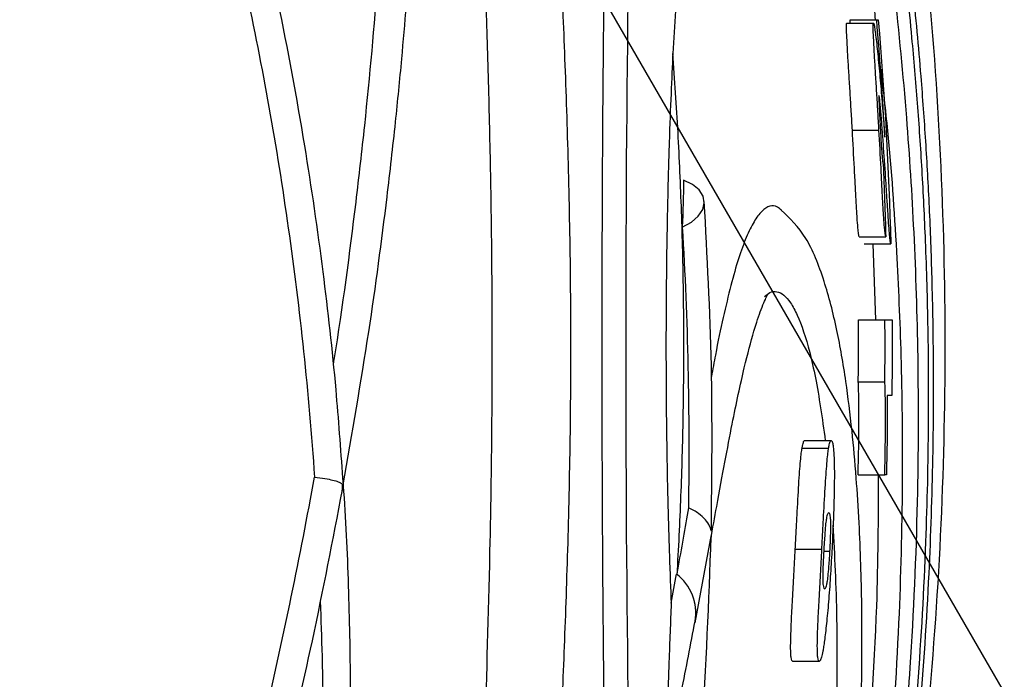
# Model space of a CAD drawing. Units: inches. Extents: x -2069 to 3114, y -3270 to 851.
# Drawn here: x 2324 to 2325, y -1756 to -1755 of the extents above; entities that cross this region are included whole.
import ezdxf

# ---------------------------------------------------------------- set-up
doc = ezdxf.new("R2010")
doc.units = ezdxf.units.IN
doc.header["$MEASUREMENT"] = 0
doc.layers.add('Geotextile', color=7, linetype='Continuous', lineweight=0)
pattern_1 = [(45, (11.784, 2e-09), (2e-16, 2.8284271), [6, -2]), (135, (13.1982, 1.4142), (2e-16, 2.8284271), [6, -2])]

msp = doc.modelspace()

# ---------------------------------------------------------------- hatches: boundary and pattern name
h = msp.add_hatch()
h.set_pattern_fill('HONEY', color=256, scale=10, angle=180)
h.set_pattern_definition([(180, (312.4249, -1084.733), (-1.875, -1.08253175), [1.25, -2.5]), (300, (312.4249, -1084.733), (1.875, -1.08253175), [1.25, -2.5]), (240, (312.4249, -1084.733), (-7e-16, -2.1650635), [-2.5, 1.25])])
edge = h.paths.add_edge_path()
edge.add_line((2334.68252, -1772.20428), (2324.86337, -1772.20428))
edge.add_arc((2307.95521, -1772.78895), 16.91826, 327.779528, 361.98043, ccw=False)
edge.add_arc((2381.45118, -1761.26248), 62.64833, 161.3834422, 199.1457583, ccw=False)
edge.add_arc((2310.12442, -1749.97077), 14.79124, 358.267237, 396.065367, ccw=False)
edge.add_line((2324.90889, -1750.41802), (2334.72804, -1750.41804))
edge.add_line((2334.72804, -1750.41804), (2334.68252, -1772.20428))
at = {"layer": 'Geotextile'}
h = msp.add_hatch(dxfattribs=at)
h.set_pattern_fill('AR-HBONE', color=256, scale=0.5)
h.set_pattern_definition(pattern_1)
h.paths.add_polyline_path([(2128.51568, -1786.97942), (2096.13163, -1791.47942), (2155.6863, -1791.47942)])
h.paths.add_polyline_path([(2128.51568, -1786.97942), (2061.4942, -1786.97942), (2096.13163, -1791.47942)])
h.paths.add_polyline_path([(2061.4942, -1786.97942), (2015.51507, -1791.47942), (2096.13163, -1791.47942)])
edge = h.paths.add_edge_path()
edge.add_line((2039.29905, -1761.47942), (2015.51507, -1791.47942))
edge.add_line((2015.51507, -1791.47942), (2061.49419, -1786.97942))
edge.add_line((2061.49419, -1786.97942), (2060.65905, -1786.97942))
edge.add_line((2060.65905, -1786.97942), (2060.04279, -1786.97942))
edge.add_line((2060.04279, -1786.97942), (2059.30948, -1786.87123))
edge.add_line((2059.30948, -1786.87123), (2058.8626, -1786.53528))
edge.add_line((2058.8626, -1786.53528), (2058.69733, -1786.28281))
edge.add_line((2058.69733, -1786.28281), (2058.58366, -1785.92567))
edge.add_line((2058.58366, -1785.92567), (2058.56816, -1785.43241))
edge.add_line((2058.56816, -1785.43241), (2058.31612, -1785.38506))
edge.add_arc((2063.83302, -1761.47942), 24.53398, 180, 257.004882, ccw=False)
h.paths.add_polyline_path([(2039.29905, -1761.47942), (2015.51507, -1761.47942), (2015.51507, -1791.47942)])
h.paths.add_polyline_path([(2015.51507, -1731.47942), (2015.51507, -1761.47942), (2039.29905, -1761.47942)])
h.paths.add_polyline_path([(2195.85897, -1786.97942), (2144.66877, -1786.97942), (2128.5157, -1786.97942), (2155.6863, -1791.47942)])
h.paths.add_polyline_path([(2195.85897, -1786.97942), (2155.6863, -1791.47942), (2236.30404, -1791.47942)])
edge = h.paths.add_edge_path()
edge.add_line((2275.26937, -1786.97942), (2229.51938, -1786.97942))
edge.add_arc((2229.51938, -1785.72942), 1.25, 264.56516, 270, ccw=False)
edge.add_arc((2229.2826, -1785.72942), 1.25, 270, 275.43485, ccw=False)
edge.add_line((2229.2826, -1786.97942), (2195.85897, -1786.97942))
edge.add_line((2195.85897, -1786.97942), (2236.30404, -1791.47942))
edge.add_line((2236.30404, -1791.47942), (2275.26937, -1786.97942))
h.paths.add_polyline_path([(2275.26937, -1786.97942), (2236.30404, -1791.47942), (2312.17416, -1791.47942)])
edge = h.paths.add_edge_path()
edge.add_arc((2266.71511, -1762.34806), 57.64439, 347.6920107, 350.1777648, ccw=False)
edge.add_arc((2296.73553, -1768.2873), 27.0545, 332.206554, 346.428395, ccw=False)
edge.add_arc((2310.18241, -1775.22915), 11.92274, 305.849867, 331.586183, ccw=False)
edge.add_line((2317.16512, -1784.89318), (2315.84401, -1785.07645))
edge.add_line((2315.84401, -1785.07645), (2315.84401, -1785.38506))
edge.add_line((2315.84401, -1785.38506), (2315.38321, -1785.47164))
edge.add_line((2315.38321, -1785.47164), (2315.38321, -1785.72702))
edge.add_arc((2314.13321, -1785.72942), 1.25, -90, 0.11014, ccw=False)
edge.add_line((2314.13321, -1786.97942), (2275.26937, -1786.97942))
edge.add_line((2275.26937, -1786.97942), (2312.17416, -1791.47942))
edge.add_line((2312.17416, -1791.47942), (2332.28678, -1782.94212))
edge.add_line((2332.28678, -1782.94212), (2323.51454, -1772.18173))
h.paths.add_polyline_path([(2336.35295, -1786.36482), (2336.35295, -1781.5097), (2332.28678, -1782.94212)])
h.paths.add_polyline_path([(2336.35295, -1791.47942), (2336.35295, -1786.36482), (2332.28678, -1782.94212), (2312.17416, -1791.47942)])
h = msp.add_hatch(dxfattribs=at)
h.set_pattern_fill('AR-HBONE', color=256, scale=0.5)
h.set_pattern_definition(pattern_1)
h.paths.add_polyline_path([(2128.51568, -1735.97943), (2096.13164, -1731.47942), (2155.68631, -1731.47942)])
h.paths.add_polyline_path([(2128.51568, -1735.97943), (2061.4942, -1735.97942), (2096.13164, -1731.47942)])
h.paths.add_polyline_path([(2061.4942, -1735.97942), (2015.51507, -1731.47942), (2096.13164, -1731.47942)])
edge = h.paths.add_edge_path()
edge.add_line((2039.29905, -1761.47942), (2015.51507, -1731.47942))
edge.add_line((2015.51507, -1731.47942), (2061.4942, -1735.97942))
edge.add_line((2061.4942, -1735.97942), (2060.65905, -1735.97942))
edge.add_line((2060.65905, -1735.97942), (2060.04279, -1735.97942))
edge.add_line((2060.04279, -1735.97942), (2059.30948, -1736.0876))
edge.add_line((2059.30948, -1736.0876), (2058.8626, -1736.42356))
edge.add_line((2058.8626, -1736.42356), (2058.69733, -1736.67603))
edge.add_line((2058.69733, -1736.67603), (2058.58366, -1737.03317))
edge.add_line((2058.58366, -1737.03317), (2058.56816, -1737.52642))
edge.add_line((2058.56816, -1737.52642), (2058.31612, -1737.57378))
edge.add_arc((2063.83302, -1761.47942), 24.53398, 102.995116, 179.999997)
h.paths.add_polyline_path([(2039.29905, -1761.47942), (2015.51507, -1761.47942), (2015.51507, -1731.47942)])
h.paths.add_polyline_path([(2027.29905, -1791.47942), (2015.51507, -1761.47942), (2039.29905, -1761.47942)])
h.paths.add_polyline_path([(2195.85897, -1735.97942), (2144.66877, -1735.97942), (2128.5157, -1735.97942), (2155.68631, -1731.47942)])
h.paths.add_polyline_path([(2195.85897, -1735.97942), (2155.68631, -1731.47942), (2236.30404, -1731.47943)])
edge = h.paths.add_edge_path()
edge.add_line((2275.26937, -1735.97943), (2229.51939, -1735.97943))
edge.add_arc((2229.51939, -1737.22943), 1.25, 90, 95.43483)
edge.add_arc((2229.2826, -1737.22943), 1.25, 84.56515, 90)
edge.add_line((2229.2826, -1735.97943), (2195.85897, -1735.97942))
edge.add_line((2195.85897, -1735.97942), (2236.30404, -1731.47943))
edge.add_line((2236.30404, -1731.47943), (2275.26937, -1735.97943))
h.paths.add_polyline_path([(2275.26937, -1735.97943), (2236.30404, -1731.47943), (2312.17417, -1731.47943)])
edge = h.paths.add_edge_path()
edge.add_arc((2266.71511, -1760.61079), 57.64439, 9.8222325, 12.3079867)
edge.add_arc((2296.73553, -1754.67155), 27.0545, 13.571602, 27.793444)
edge.add_arc((2310.18241, -1747.7297), 11.92274, 28.413815, 54.15013)
edge.add_line((2317.16512, -1738.06567), (2315.84401, -1737.8824))
edge.add_line((2315.84401, -1737.8824), (2315.84401, -1737.57379))
edge.add_line((2315.84401, -1737.57379), (2315.38321, -1737.48721))
edge.add_line((2315.38321, -1737.48721), (2315.38321, -1737.23183))
edge.add_arc((2314.13321, -1737.22943), 1.25, 359.88986, 450)
edge.add_line((2314.13321, -1735.97943), (2275.26937, -1735.97943))
edge.add_line((2275.26937, -1735.97943), (2312.17417, -1731.47943))
edge.add_line((2312.17417, -1731.47943), (2332.28679, -1740.01673))
edge.add_line((2332.28679, -1740.01673), (2323.51454, -1750.77712))
h.paths.add_polyline_path([(2336.35295, -1741.20115), (2336.35295, -1736.59403), (2332.28679, -1740.01673)])
h.paths.add_polyline_path([(2336.35295, -1736.59403), (2336.35295, -1731.47943), (2312.17417, -1731.47943), (2332.28679, -1740.01673)])

# ---------------------------------------------------------------- linework, layer by layer
at = {"color": 7, "linetype": 'Continuous', "lineweight": 25}
for p, q in [((2324.61506, -1755.24517), (2324.61206, -1755.29517)), ((2324.77894, -1755.26668), (2324.77871, -1755.26343)), ((2324.77871, -1755.26343), (2324.80381, -1755.26343)), ((2324.80381, -1755.26343), (2324.80533, -1755.26343)), ((2324.77574, -1755.26668), (2324.80084, -1755.26668)), ((2324.78091, -1755.36733), (2324.80596, -1755.36733)), ((2324.78731, -1755.46798), (2324.81233, -1755.46798)), ((2324.79206, -1755.47447), (2324.81708, -1755.47447)), ((2324.80305, -1755.5459), (2324.8004, -1755.47447)), ((2324.78658, -1755.5459), (2324.81159, -1755.5459)), ((2324.78651, -1755.60434), (2324.81152, -1755.60434)), ((2324.73592, -1755.65969), (2324.76094, -1755.65969)), ((2324.73358, -1755.66679), (2324.75861, -1755.66679)), ((2324.78638, -1755.692), (2324.8114, -1755.692)), ((2324.81296, -1755.692), (2324.8114, -1755.692)), ((2324.64687, -1755.75648), (2324.64753, -1755.7529)), ((2324.63307, -1755.83119), (2324.64687, -1755.75648)), ((2324.72719, -1755.76186), (2324.75224, -1755.76186)), ((2324.75398, -1755.76383), (2324.75987, -1755.76383)), ((2324.72475, -1755.86748), (2324.74985, -1755.86748))]:
    msp.add_line(p, q, dxfattribs=at)
at = {"color": 7, "linetype": 'Continuous', "lineweight": 25, "flags": 128}
msp.add_lwpolyline([(2324.62093, -1755.45874), (2324.62945, -1755.45403), (2324.63595, -1755.44844), (2324.64007, -1755.44227), (2324.64159, -1755.43585), (2324.64042, -1755.42953), (2324.63664, -1755.42365), (2324.63044, -1755.41853), (2324.62216, -1755.41443)], dxfattribs=at)
at = {"color": 7, "linetype": 'Continuous', "lineweight": 25}
for centre, radius, start, end in [((2324.58704, -1755.82226), 0.04656, 350.67208, 52.39466), ((2324.58907, -1755.82292), 0.04477, 349.21055, 14.38444)]:
    msp.add_arc(centre, radius, start, end, dxfattribs=at)
msp.add_ellipse((2324.57665, -1755.57102), major_axis=(0, 0.51285), ratio=0.017455, start_param=0.012777, end_param=3.128816, dxfattribs=at)
for points, knots in [([(2326.62134, -1761.47942), (2326.62545, -1760.90782), (2326.617, -1760.33622), (2326.59347, -1759.47881), (2326.5839, -1759.19301), (2326.56204, -1758.6214), (2326.54967, -1758.33561), (2326.50825, -1757.479), (2326.47492, -1756.90869), (2326.39675, -1755.76962), (2326.35168, -1755.20088), (2326.27321, -1754.34924), (2326.24525, -1754.0656), (2326.18539, -1753.49885), (2326.15353, -1753.21574), (2326.05065, -1752.36737), (2325.97243, -1751.80308), (2325.83661, -1750.95913), (2325.78827, -1750.67822), (2325.68598, -1750.11716), (2325.63198, -1749.83701), (2325.46127, -1748.99774), (2325.33588, -1748.43977), (2325.16412, -1747.74434), (2325.12902, -1747.60535), (2325.05729, -1747.32758), (2325.02067, -1747.18875), (2324.90858, -1746.77315), (2324.83077, -1746.49721), (2324.6687, -1745.94767), (2324.58446, -1745.67407), (2324.45333, -1745.26539), (2324.40882, -1745.12946), (2324.3182, -1744.85817), (2324.27214, -1744.7228), (2324.17813, -1744.45274), (2324.13014, -1744.31807), (2324.03148, -1744.0497), (2323.9808, -1743.91601), (2323.82529, -1743.51619), (2323.71697, -1743.25133), (2323.38262, -1742.46016), (2323.1472, -1741.93726), (2322.85251, -1741.2838), (2322.76407, -1741.08778), (2322.676, -1740.89157), (2322.6174, -1740.76069), (2322.58822, -1740.69518), (2322.50042, -1740.49881), (2322.44138, -1740.36818), (2322.31763, -1740.11003), (2322.2532, -1739.98236), (2322.05208, -1739.60368), (2321.90757, -1739.35696), (2321.67396, -1738.99616), (2321.59327, -1738.87745), (2321.42597, -1738.64329), (2321.33931, -1738.5278), (2321.07008, -1738.1868), (2320.88082, -1737.97), (2320.48166, -1737.5586), (2320.27176, -1737.36402), (2319.94009, -1737.09025), (2319.82673, -1737.00202), (2319.65224, -1736.87445), (2319.59334, -1736.83273), (2319.47401, -1736.75091), (2319.41346, -1736.71075), (2319.10871, -1736.51538), (2318.85846, -1736.37633), (2318.60183, -1736.25429)], [0, 0, 0, 0, 0.0625, 0.0625, 0.09375, 0.09375, 0.125, 0.125, 0.1875, 0.1875, 0.25, 0.25, 0.28125, 0.28125, 0.3125, 0.3125, 0.375, 0.375, 0.40625, 0.40625, 0.4375, 0.4375, 0.5, 0.5, 0.515625, 0.515625, 0.53125, 0.53125, 0.5625, 0.5625, 0.59375, 0.59375, 0.609375, 0.609375, 0.625, 0.625, 0.640625, 0.640625, 0.65625, 0.65625, 0.6875, 0.6875, 0.75, 0.75, 0.765625, 0.773437, 0.773437, 0.78125, 0.78125, 0.796875, 0.796875, 0.8125, 0.8125, 0.84375, 0.84375, 0.859375, 0.859375, 0.875, 0.875, 0.90625, 0.90625, 0.9375, 0.9375, 0.953125, 0.953125, 0.960937, 0.960937, 0.96875, 0.96875, 1, 1, 1, 1]), ([(2323.39492, -1753.86356), (2323.60728, -1753.92026), (2323.92582, -1754.0053), (2324.25763, -1754.0939), (2324.37708, -1754.1258), (2324.40362, -1754.13289), (2324.41692, -1754.13631), (2324.45654, -1754.1477), (2324.48262, -1754.15674), (2324.55847, -1754.18764), (2324.60628, -1754.21334), (2324.67391, -1754.25947), (2324.69588, -1754.27625), (2324.7375, -1754.3117), (2324.7572, -1754.3304), (2324.81308, -1754.38929), (2324.84607, -1754.43226), (2324.88177, -1754.4908), (2324.88864, -1754.50277), (2324.90163, -1754.52687), (2324.90779, -1754.53904), (2324.92523, -1754.57593), (2324.93548, -1754.60102), (2324.9533, -1754.65216), (2324.96085, -1754.67821), (2324.97015, -1754.71802), (2324.97307, -1754.73135), (2324.97886, -1754.75804), (2324.9817, -1754.77141), (2325.00654, -1754.8918), (2325.02408, -1754.99952), (2325.04359, -1755.16217), (2325.04895, -1755.2166), (2325.05737, -1755.32527), (2325.06042, -1755.37958), (2325.06999, -1755.65098), (2325.05956, -1755.86764), (2325.0236, -1756.13788), (2325.01525, -1756.19195), (2324.99632, -1756.29944), (2324.98573, -1756.35293), (2324.97111, -1756.41948), (2324.96821, -1756.43279), (2324.9617, -1756.45926), (2324.9581, -1756.47242), (2324.94622, -1756.51163), (2324.93684, -1756.53755), (2324.90451, -1756.61365), (2324.87791, -1756.66125), (2324.83076, -1756.72812), (2324.81381, -1756.74965), (2324.77737, -1756.7911), (2324.75815, -1756.81072), (2324.69784, -1756.86609), (2324.65403, -1756.89849), (2324.59466, -1756.93327), (2324.58254, -1756.93995), (2324.55813, -1756.95254), (2324.5458, -1756.95849), (2324.50849, -1756.97528), (2324.48316, -1756.9851), (2324.44449, -1756.99778), (2324.43149, -1757.00166), (2324.40526, -1757.00876), (2324.39212, -1757.01223), (2324.35273, -1757.02274), (2324.1164, -1757.08585), (2323.88008, -1757.14895), (2323.67001, -1757.20504)], [0, 0, 0, 0, 0.125, 0.1875, 0.195312, 0.195312, 0.203125, 0.203125, 0.21875, 0.21875, 0.25, 0.25, 0.265625, 0.265625, 0.28125, 0.28125, 0.3125, 0.3125, 0.320312, 0.320312, 0.328125, 0.328125, 0.34375, 0.34375, 0.359375, 0.359375, 0.367187, 0.367187, 0.375, 0.375, 0.4375, 0.4375, 0.46875, 0.46875, 0.5, 0.5, 0.625, 0.625, 0.65625, 0.65625, 0.6875, 0.6875, 0.695312, 0.695312, 0.703125, 0.703125, 0.71875, 0.71875, 0.75, 0.75, 0.765625, 0.765625, 0.78125, 0.78125, 0.8125, 0.8125, 0.820312, 0.820312, 0.828125, 0.828125, 0.84375, 0.84375, 0.851562, 0.851562, 0.859375, 0.859375, 0.875, 1, 1, 1, 1]), ([(2324.36786, -1756.81265), (2324.37517, -1756.8107), (2324.38253, -1756.80858), (2324.39702, -1756.80408), (2324.40421, -1756.8017), (2324.42561, -1756.79411), (2324.43966, -1756.7885), (2324.4811, -1756.76997), (2324.50799, -1756.75525), (2324.5585, -1756.72217), (2324.58226, -1756.70377), (2324.61566, -1756.67336), (2324.62641, -1756.66276), (2324.64717, -1756.64061), (2324.65716, -1756.62905), (2324.68543, -1756.59355), (2324.70223, -1756.5686), (2324.72444, -1756.52933), (2324.73134, -1756.51592), (2324.74412, -1756.48847), (2324.75001, -1756.47436), (2324.76055, -1756.44592), (2324.76521, -1756.43156), (2324.77134, -1756.40984), (2324.77324, -1756.40257), (2324.77675, -1756.38795), (2324.77836, -1756.38062), (2324.78652, -1756.34395), (2324.7927, -1756.31454), (2324.81015, -1756.22607), (2324.82035, -1756.16672), (2324.83785, -1756.04762), (2324.84512, -1755.98803), (2324.86252, -1755.80916), (2324.8683, -1755.68976), (2324.86825, -1755.45068), (2324.86242, -1755.33099), (2324.83893, -1755.09131), (2324.82134, -1754.97224), (2324.79211, -1754.82462), (2324.78589, -1754.79513), (2324.77769, -1754.75845), (2324.77606, -1754.7511), (2324.77248, -1754.73653), (2324.7667, -1754.71483), (2324.75966, -1754.69356), (2324.74391, -1754.65161), (2324.73117, -1754.62443), (2324.70863, -1754.58486), (2324.70061, -1754.57199), (2324.6837, -1754.54711), (2324.6748, -1754.53507), (2324.64676, -1754.50009), (2324.62629, -1754.47832), (2324.58178, -1754.43789), (2324.55755, -1754.41918), (2324.50716, -1754.38632), (2324.48085, -1754.37196), (2324.43969, -1754.35356), (2324.42568, -1754.34795), (2324.39709, -1754.33782), (2324.38247, -1754.33329), (2324.36786, -1754.32939)], [0, 0, 0, 0, 0.007813, 0.007813, 0.015625, 0.015625, 0.03125, 0.03125, 0.0625, 0.0625, 0.09375, 0.09375, 0.109375, 0.109375, 0.125, 0.125, 0.15625, 0.15625, 0.171875, 0.171875, 0.1875, 0.1875, 0.203125, 0.203125, 0.210938, 0.210938, 0.21875, 0.21875, 0.25, 0.25, 0.3125, 0.3125, 0.375, 0.375, 0.5, 0.5, 0.625, 0.625, 0.75, 0.75, 0.78125, 0.78125, 0.789063, 0.789063, 0.796875, 0.8125, 0.8125, 0.84375, 0.84375, 0.859375, 0.859375, 0.875, 0.875, 0.90625, 0.90625, 0.9375, 0.9375, 0.96875, 0.96875, 0.984375, 0.984375, 1, 1, 1, 1]), ([(2324.73504, -1756.46858), (2324.74855, -1756.42899), (2324.77706, -1756.34544), (2324.79558, -1756.21873), (2324.81467, -1756.0952), (2324.82713, -1755.9809), (2324.83731, -1755.85544), (2324.84309, -1755.72272), (2324.84353, -1755.58636), (2324.83964, -1755.46598), (2324.83228, -1755.3508), (2324.82067, -1755.23042), (2324.80569, -1755.11761), (2324.78846, -1755.01231), (2324.76971, -1754.91496), (2324.74677, -1754.80826), (2324.71602, -1754.69785), (2324.67129, -1754.62888), (2324.64957, -1754.59538)], [0, 0, 0, 0, 0.058354, 0.123141, 0.183833, 0.240506, 0.293182, 0.372726, 0.443338, 0.505022, 0.562782, 0.628029, 0.701277, 0.750666, 0.806093, 0.86752, 0.935652, 1, 1, 1, 1]), ([(2324.75669, -1756.42818), (2324.77217, -1756.36425), (2324.80262, -1756.23855), (2324.82685, -1756.05875), (2324.84295, -1755.89833), (2324.8505, -1755.76274), (2324.85303, -1755.65071), (2324.85255, -1755.55644), (2324.85025, -1755.47673), (2324.84675, -1755.40605), (2324.84243, -1755.3422), (2324.83652, -1755.27263), (2324.82887, -1755.20012), (2324.81875, -1755.12062), (2324.80635, -1755.03777), (2324.79006, -1754.94357), (2324.76795, -1754.83838), (2324.74503, -1754.72666), (2324.70698, -1754.656), (2324.68838, -1754.62147)], [0, 0, 0, 0, 0.101639, 0.19983, 0.285302, 0.358071, 0.418052, 0.466921, 0.511987, 0.548991, 0.583735, 0.618073, 0.665244, 0.705288, 0.752214, 0.80601, 0.866613, 0.934811, 1, 1, 1, 1]), ([(2324.75612, -1756.4395), (2324.7719, -1756.3779), (2324.80298, -1756.25659), (2324.82752, -1756.08175), (2324.84471, -1755.92521), (2324.85339, -1755.79245), (2324.85706, -1755.68246), (2324.85763, -1755.58968), (2324.85629, -1755.51109), (2324.85368, -1755.44125), (2324.85019, -1755.37807), (2324.8452, -1755.3091), (2324.83855, -1755.23719), (2324.82957, -1755.15828), (2324.81838, -1755.07599), (2324.80363, -1754.98231), (2324.78284, -1754.87793), (2324.76315, -1754.76703), (2324.73265, -1754.69532), (2324.71771, -1754.6602)], [0, 0, 0, 0, 0.101538, 0.199928, 0.285532, 0.358427, 0.418522, 0.467491, 0.512652, 0.549724, 0.584542, 0.618961, 0.666239, 0.706353, 0.753326, 0.807131, 0.867713, 0.935231, 1, 1, 1, 1]), ([(2324.80281, -1755.26343), (2324.80206, -1755.25653), (2324.79625, -1755.20259), (2324.782, -1755.11546), (2324.76038, -1754.99759), (2324.73417, -1754.88556), (2324.70828, -1754.77269), (2324.66972, -1754.70289), (2324.65069, -1754.66844)], [0, 0, 0, 0, 0.0301853, 0.2360453, 0.4077597, 0.5956942, 0.8005187, 1, 1, 1, 1]), ([(2324.30151, -1755.69503), (2324.29951, -1755.66721), (2324.29482, -1755.60181), (2324.28311, -1755.49744), (2324.26543, -1755.37549), (2324.24272, -1755.25316), (2324.21481, -1755.13035), (2324.1834, -1755.00986), (2324.14572, -1754.88936), (2324.09262, -1754.81728), (2324.06782, -1754.78362)], [0, 0, 0, 0, 0.085109, 0.200143, 0.325162, 0.470414, 0.592837, 0.726574, 0.872274, 1, 1, 1, 1]), ([(2324.29253, -1755.58857), (2324.29279, -1755.58696), (2324.30132, -1755.53438), (2324.3113, -1755.4589), (2324.32499, -1755.33887), (2324.33542, -1755.223), (2324.34204, -1755.1021), (2324.34714, -1754.99763), (2324.34386, -1754.89322), (2324.3203, -1754.82591), (2324.30651, -1754.78654)], [0, 0, 0, 0, 0.005212, 0.170325, 0.252869, 0.417978, 0.583087, 0.705455, 0.827713, 1, 1, 1, 1]), ([(2324.05678, -1754.81074), (2324.08049, -1754.84255), (2324.10072, -1754.87618), (2324.1253, -1754.92789), (2324.13257, -1754.94537), (2324.1421, -1754.97201), (2324.14504, -1754.98096), (2324.15047, -1754.99902), (2324.15299, -1755.00808), (2324.16063, -1755.03496), (2324.16558, -1755.05268), (2324.17521, -1755.08833), (2324.17988, -1755.1063), (2324.19349, -1755.16055), (2324.202, -1755.19709), (2324.22579, -1755.30786), (2324.23928, -1755.38317), (2324.26107, -1755.53656), (2324.26937, -1755.61472), (2324.2748, -1755.69407)], [0, 0, 0, 0, 0.125, 0.125, 0.1875, 0.1875, 0.21875, 0.21875, 0.25, 0.25, 0.3125, 0.3125, 0.375, 0.375, 0.5, 0.5, 0.75, 0.75, 1, 1, 1, 1]), ([(2324.30178, -1755.70137), (2324.31021, -1755.65295), (2324.32637, -1755.56016), (2324.34123, -1755.44771), (2324.35088, -1755.36285), (2324.35679, -1755.30301), (2324.36244, -1755.23808), (2324.36823, -1755.15744), (2324.37243, -1755.06798), (2324.37617, -1754.97922), (2324.37247, -1754.89749), (2324.3577, -1754.84429), (2324.35039, -1754.81798)], [0, 0, 0, 0, 0.145212, 0.278319, 0.354173, 0.419756, 0.475999, 0.572984, 0.694666, 0.789653, 0.896012, 1, 1, 1, 1]), ([(2324.43184, -1756.15446), (2324.43168, -1756.15151), (2324.43154, -1756.14837), (2324.4313, -1756.1419), (2324.4312, -1756.13854), (2324.43095, -1756.12809), (2324.43077, -1756.11315), (2324.43087, -1756.09623), (2324.43108, -1756.0783), (2324.43124, -1756.06881), (2324.43187, -1756.03922), (2324.43248, -1756.01791), (2324.4339, -1755.97218), (2324.43472, -1755.94774), (2324.43724, -1755.86973), (2324.43894, -1755.81391), (2324.44047, -1755.7394), (2324.44075, -1755.72421), (2324.44124, -1755.69382), (2324.44144, -1755.67857), (2324.44194, -1755.63269), (2324.44211, -1755.6019), (2324.4421, -1755.53991), (2324.44193, -1755.50848), (2324.44126, -1755.44708), (2324.44077, -1755.41696), (2324.43986, -1755.37265), (2324.43952, -1755.35802), (2324.4388, -1755.32906), (2324.43842, -1755.31468), (2324.43722, -1755.27236), (2324.43637, -1755.24547), (2324.43471, -1755.19423), (2324.4339, -1755.16988), (2324.43283, -1755.13532), (2324.43249, -1755.1241), (2324.43191, -1755.10268), (2324.43165, -1755.09244), (2324.43103, -1755.06311), (2324.4308, -1755.04538), (2324.43086, -1755.02155), (2324.43095, -1755.01406), (2324.43119, -1755.00355), (2324.4313, -1755.00017), (2324.43154, -1754.99367), (2324.43168, -1754.99053), (2324.43184, -1754.98758)], [0, 0, 0, 0, 0.015625, 0.015625, 0.03125, 0.03125, 0.0625, 0.09375, 0.09375, 0.125, 0.125, 0.1875, 0.1875, 0.25, 0.25, 0.375, 0.375, 0.40625, 0.40625, 0.4375, 0.4375, 0.5, 0.5, 0.5625, 0.5625, 0.625, 0.625, 0.65625, 0.65625, 0.6875, 0.6875, 0.75, 0.75, 0.8125, 0.8125, 0.84375, 0.84375, 0.875, 0.875, 0.9375, 0.9375, 0.96875, 0.96875, 0.984375, 0.984375, 1, 1, 1, 1]), ([(2324.51552, -1755.01885), (2324.51372, -1755.01868), (2324.51218, -1755.01946), (2324.50958, -1755.02292), (2324.50853, -1755.0256), (2324.50599, -1755.03628), (2324.5051, -1755.04691), (2324.5039, -1755.06788), (2324.50366, -1755.0758), (2324.50344, -1755.09312), (2324.50346, -1755.10251), (2324.50387, -1755.13284), (2324.50457, -1755.15588), (2324.50601, -1755.1948), (2324.50654, -1755.20835), (2324.50766, -1755.23637), (2324.50825, -1755.25086), (2324.50944, -1755.2808), (2324.51004, -1755.29625), (2324.51121, -1755.32811), (2324.51178, -1755.34462), (2324.51336, -1755.39472), (2324.51423, -1755.42899), (2324.51514, -1755.48164), (2324.51537, -1755.4994), (2324.51569, -1755.53536), (2324.51576, -1755.55341), (2324.51576, -1755.60715), (2324.51544, -1755.64268), (2324.51453, -1755.69555), (2324.51416, -1755.7132), (2324.5133, -1755.74774), (2324.51281, -1755.76465), (2324.51124, -1755.81437), (2324.51004, -1755.84614), (2324.50763, -1755.90682), (2324.50646, -1755.93485), (2324.50505, -1755.97328), (2324.50463, -1755.98549), (2324.50397, -1756.0087), (2324.50373, -1756.01972), (2324.50333, -1756.05018), (2324.50351, -1756.06732), (2324.50471, -1756.08825), (2324.50514, -1756.09448), (2324.50622, -1756.10512), (2324.50688, -1756.10954), (2324.50943, -1756.12009), (2324.51192, -1756.12353), (2324.51552, -1756.12319)], [0, 0, 0, 0, 0.03125, 0.03125, 0.0625, 0.0625, 0.125, 0.125, 0.15625, 0.15625, 0.1875, 0.1875, 0.25, 0.25, 0.28125, 0.28125, 0.3125, 0.3125, 0.34375, 0.34375, 0.375, 0.375, 0.4375, 0.4375, 0.46875, 0.46875, 0.5, 0.5, 0.5625, 0.5625, 0.59375, 0.59375, 0.625, 0.625, 0.6875, 0.6875, 0.75, 0.75, 0.78125, 0.78125, 0.8125, 0.8125, 0.875, 0.875, 0.90625, 0.90625, 0.9375, 0.9375, 1, 1, 1, 1]), ([(2324.55431, -1756.1128), (2324.55372, -1756.11234), (2324.55314, -1756.10835), (2324.552, -1756.09379), (2324.55145, -1756.08326), (2324.55065, -1756.06256), (2324.55038, -1756.05479), (2324.54987, -1756.03785), (2324.54962, -1756.02868), (2324.54891, -1755.99913), (2324.54846, -1755.9767), (2324.54764, -1755.92622), (2324.54727, -1755.89888), (2324.5468, -1755.85508), (2324.54665, -1755.84), (2324.54638, -1755.80887), (2324.54625, -1755.79273), (2324.54592, -1755.7438), (2324.54575, -1755.71027), (2324.54553, -1755.64144), (2324.54547, -1755.60583), (2324.54547, -1755.53568), (2324.54553, -1755.50085), (2324.5457, -1755.44896), (2324.54577, -1755.43167), (2324.54594, -1755.39794), (2324.54603, -1755.38142), (2324.54636, -1755.33286), (2324.54663, -1755.30176), (2324.54728, -1755.24262), (2324.54765, -1755.21542), (2324.54826, -1755.17804), (2324.54847, -1755.16615), (2324.54892, -1755.14356), (2324.54915, -1755.13284), (2324.54987, -1755.10316), (2324.55038, -1755.08639), (2324.55118, -1755.06573), (2324.55146, -1755.05958), (2324.55201, -1755.04893), (2324.5523, -1755.04447), (2324.55315, -1755.03361), (2324.55372, -1755.0297), (2324.55431, -1755.02924)], [0, 0, 0, 0, 0.0625, 0.0625, 0.125, 0.125, 0.15625, 0.15625, 0.1875, 0.1875, 0.25, 0.25, 0.3125, 0.3125, 0.34375, 0.34375, 0.375, 0.375, 0.4375, 0.4375, 0.5, 0.5, 0.5625, 0.5625, 0.59375, 0.59375, 0.625, 0.625, 0.6875, 0.6875, 0.75, 0.75, 0.78125, 0.78125, 0.8125, 0.8125, 0.875, 0.875, 0.90625, 0.90625, 0.9375, 0.9375, 1, 1, 1, 1]), ([(2324.78091, -1755.36733), (2324.78059, -1755.36149), (2324.78024, -1755.35566), (2324.77955, -1755.34405), (2324.7792, -1755.33827), (2324.77849, -1755.32678), (2324.77812, -1755.32101), (2324.77743, -1755.30991), (2324.7771, -1755.30459), (2324.77651, -1755.29455), (2324.77625, -1755.28994), (2324.77583, -1755.28183), (2324.77567, -1755.27827), (2324.77551, -1755.2739), (2324.77548, -1755.27264), (2324.77544, -1755.27046), (2324.77544, -1755.26948), (2324.77547, -1755.26807), (2324.7755, -1755.26751), (2324.7756, -1755.26685), (2324.77567, -1755.26676), (2324.77574, -1755.26668)], [0, 0, 0, 0, 0.125, 0.125, 0.25, 0.25, 0.375, 0.375, 0.5, 0.5, 0.625, 0.625, 0.75, 0.75, 0.8125, 0.8125, 0.875, 0.875, 0.9375, 0.9375, 1, 1, 1, 1]), ([(2324.80596, -1755.36733), (2324.80564, -1755.36149), (2324.8053, -1755.35566), (2324.80461, -1755.34405), (2324.80426, -1755.33827), (2324.80355, -1755.32678), (2324.80319, -1755.32101), (2324.80251, -1755.30991), (2324.80218, -1755.30459), (2324.80159, -1755.29455), (2324.80133, -1755.28994), (2324.80092, -1755.28183), (2324.80076, -1755.27827), (2324.80061, -1755.2739), (2324.80057, -1755.27264), (2324.80054, -1755.27046), (2324.80053, -1755.26948), (2324.80057, -1755.26807), (2324.8006, -1755.26751), (2324.8007, -1755.26685), (2324.80077, -1755.26676), (2324.80084, -1755.26668)], [0, 0, 0, 0, 0.125, 0.125, 0.25, 0.25, 0.375, 0.375, 0.5, 0.5, 0.625, 0.625, 0.75, 0.75, 0.8125, 0.8125, 0.875, 0.875, 0.9375, 0.9375, 1, 1, 1, 1]), ([(2324.80084, -1755.26668), (2324.80091, -1755.26672), (2324.80097, -1755.26677), (2324.80114, -1755.26723), (2324.80123, -1755.26758), (2324.80152, -1755.26883), (2324.80175, -1755.27017), (2324.80253, -1755.2754), (2324.80313, -1755.28019), (2324.80447, -1755.29238), (2324.80516, -1755.29916), (2324.8062, -1755.31008), (2324.80654, -1755.3138), (2324.80722, -1755.32132), (2324.80755, -1755.32519), (2324.80788, -1755.32908)], [0, 0, 0, 0, 0.0625, 0.0625, 0.125, 0.125, 0.25, 0.25, 0.5, 0.5, 0.75, 0.75, 0.875, 0.875, 1, 1, 1, 1]), ([(2324.61206, -1755.29517), (2324.61146, -1755.30692), (2324.61087, -1755.31949), (2324.6097, -1755.34715), (2324.60912, -1755.3622), (2324.60828, -1755.38796), (2324.608, -1755.39712), (2324.60746, -1755.41666), (2324.60721, -1755.42706), (2324.60671, -1755.44971), (2324.60648, -1755.46194), (2324.60616, -1755.48263), (2324.60606, -1755.48999), (2324.60589, -1755.50535), (2324.60581, -1755.51336), (2324.60567, -1755.53027), (2324.60562, -1755.53918), (2324.60556, -1755.55723), (2324.60554, -1755.56659), (2324.60556, -1755.58509), (2324.60559, -1755.59417), (2324.60568, -1755.61201), (2324.60574, -1755.62062), (2324.60596, -1755.64506), (2324.60616, -1755.65995), (2324.6066, -1755.68665), (2324.60684, -1755.69869), (2324.60736, -1755.72113), (2324.60762, -1755.73138), (2324.60817, -1755.75047), (2324.60844, -1755.75932), (2324.60929, -1755.78443), (2324.60987, -1755.79923), (2324.61046, -1755.81289)], [0, 0, 0, 0, 0.125, 0.125, 0.25, 0.25, 0.3125, 0.3125, 0.375, 0.375, 0.4375, 0.4375, 0.46875, 0.46875, 0.5, 0.5, 0.53125, 0.53125, 0.5625, 0.5625, 0.59375, 0.59375, 0.625, 0.625, 0.6875, 0.6875, 0.75, 0.75, 0.8125, 0.8125, 0.875, 0.875, 1, 1, 1, 1]), ([(2324.61635, -1755.78167), (2324.61702, -1755.76928), (2324.61836, -1755.74447), (2324.6199, -1755.70721), (2324.62109, -1755.66984), (2324.62191, -1755.63232), (2324.62234, -1755.5946), (2324.62239, -1755.55681), (2324.62205, -1755.51906), (2324.62133, -1755.48149), (2324.62024, -1755.44409), (2324.61877, -1755.4068), (2324.61693, -1755.36958), (2324.61473, -1755.33237), (2324.61295, -1755.30757), (2324.61206, -1755.29517)], [0, 0, 0, 0, 0.076509, 0.153061, 0.22981, 0.306867, 0.384324, 0.462193, 0.539763, 0.616911, 0.693728, 0.770313, 0.846824, 0.923358, 1, 1, 1, 1]), ([(2324.69592, -1756.53296), (2324.71081, -1756.50434), (2324.74308, -1756.44234), (2324.76415, -1756.3454), (2324.78099, -1756.24937), (2324.80017, -1756.1247), (2324.81609, -1755.98152), (2324.82588, -1755.82723), (2324.82886, -1755.69672), (2324.82755, -1755.58345), (2324.82278, -1755.47508), (2324.81655, -1755.3846), (2324.81014, -1755.32914), (2324.80791, -1755.30989)], [0, 0, 0, 0, 0.065224, 0.141342, 0.21266, 0.279855, 0.424272, 0.546204, 0.654542, 0.752051, 0.839577, 0.944335, 1, 1, 1, 1]), ([(2324.80602, -1755.33486), (2324.80598, -1755.33497), (2324.80594, -1755.33508), (2324.80589, -1755.33585), (2324.80588, -1755.33651), (2324.80591, -1755.33905), (2324.80599, -1755.34154), (2324.80623, -1755.34737), (2324.80638, -1755.35074), (2324.80666, -1755.35611), (2324.80675, -1755.35798), (2324.80696, -1755.36175), (2324.80707, -1755.36365), (2324.80717, -1755.36555)], [0, 0, 0, 0, 0.125, 0.125, 0.25, 0.25, 0.5, 0.5, 0.75, 0.75, 0.875, 0.875, 1, 1, 1, 1]), ([(2324.81036, -1755.38412), (2324.81, -1755.37894), (2324.80962, -1755.37379), (2324.80885, -1755.36375), (2324.80846, -1755.35876), (2324.80787, -1755.35165), (2324.80767, -1755.34931), (2324.80728, -1755.34495), (2324.80709, -1755.34298), (2324.80672, -1755.33943), (2324.80654, -1755.33785), (2324.80631, -1755.33609), (2324.80624, -1755.33561), (2324.80612, -1755.33506), (2324.80607, -1755.33496), (2324.80602, -1755.33486)], [0, 0, 0, 0, 0.25, 0.25, 0.5, 0.5, 0.625, 0.625, 0.75, 0.75, 0.875, 0.875, 0.9375, 0.9375, 1, 1, 1, 1]), ([(2324.80788, -1755.32908), (2324.80854, -1755.33695), (2324.80918, -1755.34479), (2324.8104, -1755.36008), (2324.81096, -1755.36718), (2324.81151, -1755.37402)], [0, 0, 0, 0, 0.5, 0.5, 1, 1, 1, 1]), ([(2324.78731, -1755.46798), (2324.78695, -1755.46621), (2324.78656, -1755.46371), (2324.78589, -1755.45635), (2324.78565, -1755.45328), (2324.78515, -1755.4457), (2324.78488, -1755.44121), (2324.78432, -1755.43142), (2324.78403, -1755.42604), (2324.78345, -1755.41493), (2324.78315, -1755.40916), (2324.78224, -1755.39145), (2324.7816, -1755.37937), (2324.78091, -1755.36733)], [0, 0, 0, 0, 0.25, 0.25, 0.375, 0.375, 0.5, 0.5, 0.625, 0.625, 0.75, 0.75, 1, 1, 1, 1]), ([(2324.81233, -1755.46798), (2324.81197, -1755.46621), (2324.81158, -1755.46371), (2324.81091, -1755.45635), (2324.81067, -1755.45328), (2324.81017, -1755.4457), (2324.8099, -1755.44121), (2324.80935, -1755.43142), (2324.80906, -1755.42604), (2324.80848, -1755.41493), (2324.80819, -1755.40916), (2324.80728, -1755.39145), (2324.80664, -1755.37937), (2324.80596, -1755.36733)], [0, 0, 0, 0, 0.25, 0.25, 0.375, 0.375, 0.5, 0.5, 0.625, 0.625, 0.75, 0.75, 1, 1, 1, 1]), ([(2324.80717, -1755.36555), (2324.80731, -1755.36784), (2324.80744, -1755.37013), (2324.8077, -1755.37462), (2324.80783, -1755.37682), (2324.80824, -1755.38328), (2324.80852, -1755.38725), (2324.80888, -1755.39173), (2324.80899, -1755.39294), (2324.80921, -1755.39508), (2324.8093, -1755.39596), (2324.80958, -1755.39811), (2324.80975, -1755.39903), (2324.8099, -1755.39979)], [0, 0, 0, 0, 0.125, 0.125, 0.25, 0.25, 0.5, 0.5, 0.625, 0.625, 0.75, 0.75, 1, 1, 1, 1]), ([(2324.81708, -1755.47447), (2324.81698, -1755.47405), (2324.81688, -1755.47362), (2324.81668, -1755.47235), (2324.81658, -1755.47158), (2324.81627, -1755.46905), (2324.81605, -1755.46683), (2324.81558, -1755.46153), (2324.81533, -1755.45839), (2324.81482, -1755.45154), (2324.81456, -1755.44764), (2324.814, -1755.43921), (2324.81371, -1755.4346), (2324.8131, -1755.42513), (2324.81279, -1755.42024), (2324.81181, -1755.40522), (2324.81111, -1755.39474), (2324.81036, -1755.38412)], [0, 0, 0, 0, 0.0625, 0.0625, 0.125, 0.125, 0.25, 0.25, 0.375, 0.375, 0.5, 0.5, 0.625, 0.625, 0.75, 0.75, 1, 1, 1, 1]), ([(2324.64823, -1755.74492), (2324.64879, -1755.69279), (2324.64991, -1755.58849), (2324.64435, -1755.48593), (2324.64157, -1755.43463)], [0, 0, 0, 0, 0.499775, 1, 1, 1, 1]), ([(2324.7141, -1755.44277), (2324.71292, -1755.44176), (2324.70682, -1755.4365), (2324.69819, -1755.44012), (2324.68836, -1755.45279), (2324.68105, -1755.46769), (2324.67139, -1755.49428), (2324.66178, -1755.5317), (2324.65328, -1755.57205), (2324.6495, -1755.59258), (2324.64824, -1755.59944)], [0, 0, 0, 0, 0.052851, 0.275694, 0.387079, 0.498464, 0.60985, 0.832693, 0.944078, 1, 1, 1, 1]), ([(2324.63453, -1756.598), (2324.6518, -1756.57376), (2324.68935, -1756.52107), (2324.72343, -1756.43629), (2324.74446, -1756.35379), (2324.75485, -1756.28262), (2324.76361, -1756.22352), (2324.77068, -1756.16706), (2324.777, -1756.10843), (2324.78261, -1756.04394), (2324.78685, -1755.97721), (2324.78928, -1755.91351), (2324.79011, -1755.85996), (2324.7899, -1755.81531), (2324.78898, -1755.77516), (2324.78729, -1755.73482), (2324.78457, -1755.69241), (2324.78053, -1755.64769), (2324.77473, -1755.6008), (2324.76634, -1755.55257), (2324.75424, -1755.50643), (2324.73784, -1755.46555), (2324.72208, -1755.4505), (2324.71403, -1755.44281)], [0, 0, 0, 0, 0.037081, 0.080591, 0.128528, 0.16606, 0.196918, 0.23023, 0.266354, 0.305307, 0.354858, 0.402746, 0.444201, 0.479232, 0.512676, 0.548571, 0.590209, 0.637633, 0.692886, 0.756723, 0.830089, 0.913133, 1, 1, 1, 1]), ([(2324.64753, -1755.7529), (2324.64948, -1755.74235), (2324.65743, -1755.69932), (2324.66724, -1755.6457), (2324.67876, -1755.59166), (2324.68793, -1755.55727), (2324.6953, -1755.53476), (2324.701, -1755.52272), (2324.70108, -1755.52219), (2324.70111, -1755.522)], [0, 0, 0, 0, 0.072427, 0.295354, 0.487034, 0.647995, 0.779126, 0.917609, 1, 1, 1, 1]), ([(2324.69828, -1755.5242), (2324.69996, -1755.52275), (2324.70388, -1755.51939), (2324.71215, -1755.51875), (2324.72078, -1755.52563), (2324.73116, -1755.54475), (2324.73901, -1755.56841), (2324.74804, -1755.60737), (2324.75251, -1755.6388), (2324.75548, -1755.65969)], [0, 0, 0, 0, 0.07773, 0.180423, 0.385864, 0.488558, 0.693999, 0.796693, 1, 1, 1, 1]), ([(2324.78638, -1755.692), (2324.78683, -1755.67405), (2324.7871, -1755.65623), (2324.78712, -1755.63705), (2324.78711, -1755.63337), (2324.78706, -1755.62636), (2324.78702, -1755.62302), (2324.78691, -1755.61685), (2324.78685, -1755.61396), (2324.78669, -1755.60879), (2324.7866, -1755.60656), (2324.78651, -1755.60434)], [0, 0, 0, 0, 0.5, 0.5, 0.625, 0.625, 0.75, 0.75, 0.875, 0.875, 1, 1, 1, 1]), ([(2324.8114, -1755.692), (2324.81185, -1755.67405), (2324.81212, -1755.65623), (2324.81214, -1755.63705), (2324.81213, -1755.63337), (2324.81207, -1755.62636), (2324.81203, -1755.62302), (2324.81192, -1755.61685), (2324.81186, -1755.61396), (2324.8117, -1755.60879), (2324.81161, -1755.60656), (2324.81152, -1755.60434)], [0, 0, 0, 0, 0.5, 0.5, 0.625, 0.625, 0.75, 0.75, 0.875, 0.875, 1, 1, 1, 1]), ([(2324.81368, -1755.61733), (2324.81372, -1755.62295), (2324.81375, -1755.62861), (2324.81374, -1755.64046), (2324.81371, -1755.64652), (2324.81353, -1755.66542), (2324.81329, -1755.67866), (2324.81296, -1755.692)], [0, 0, 0, 0, 0.25, 0.25, 0.5, 0.5, 1, 1, 1, 1]), ([(2324.73358, -1755.66679), (2324.73379, -1755.66567), (2324.73399, -1755.66456), (2324.7344, -1755.66272), (2324.7346, -1755.662), (2324.73499, -1755.66083), (2324.73518, -1755.66039), (2324.73555, -1755.65986), (2324.73573, -1755.65977), (2324.73592, -1755.65969)], [0, 0, 0, 0, 0.25, 0.25, 0.5, 0.5, 0.75, 0.75, 1, 1, 1, 1]), ([(2324.75861, -1755.66679), (2324.75881, -1755.66567), (2324.75902, -1755.66456), (2324.75942, -1755.66272), (2324.75962, -1755.662), (2324.76001, -1755.66083), (2324.7602, -1755.66039), (2324.76058, -1755.65986), (2324.76076, -1755.65977), (2324.76094, -1755.65969)], [0, 0, 0, 0, 0.25, 0.25, 0.5, 0.5, 0.75, 0.75, 1, 1, 1, 1]), ([(2324.76094, -1755.65969), (2324.76124, -1755.65977), (2324.76153, -1755.6599), (2324.76209, -1755.66109), (2324.76236, -1755.66199), (2324.76312, -1755.66608), (2324.76358, -1755.67068), (2324.76395, -1755.68345), (2324.764, -1755.68874), (2324.76393, -1755.70145), (2324.7638, -1755.70864), (2324.76339, -1755.72385), (2324.76312, -1755.73172), (2324.76246, -1755.74758), (2324.76206, -1755.75566), (2324.76164, -1755.76373)], [0, 0, 0, 0, 0.125, 0.125, 0.25, 0.25, 0.5, 0.5, 0.625, 0.625, 0.75, 0.75, 0.875, 0.875, 1, 1, 1, 1]), ([(2324.72719, -1755.76186), (2324.72747, -1755.75654), (2324.72775, -1755.75122), (2324.7283, -1755.74068), (2324.72857, -1755.73547), (2324.7294, -1755.72001), (2324.72996, -1755.70988), (2324.73078, -1755.69666), (2324.73106, -1755.69258), (2324.73159, -1755.68526), (2324.73186, -1755.68187), (2324.73237, -1755.67607), (2324.73263, -1755.67368), (2324.73311, -1755.66966), (2324.73335, -1755.66819), (2324.73358, -1755.66679)], [0, 0, 0, 0, 0.125, 0.125, 0.25, 0.25, 0.5, 0.5, 0.625, 0.625, 0.75, 0.75, 0.875, 0.875, 1, 1, 1, 1]), ([(2324.75224, -1755.76186), (2324.75253, -1755.75654), (2324.7528, -1755.75122), (2324.75335, -1755.74068), (2324.75362, -1755.73547), (2324.75444, -1755.72001), (2324.755, -1755.70988), (2324.75581, -1755.69666), (2324.75609, -1755.69258), (2324.75662, -1755.68526), (2324.75689, -1755.68187), (2324.7574, -1755.67607), (2324.75765, -1755.67368), (2324.75814, -1755.66966), (2324.75837, -1755.66819), (2324.75861, -1755.66679)], [0, 0, 0, 0, 0.125, 0.125, 0.25, 0.25, 0.5, 0.5, 0.625, 0.625, 0.75, 0.75, 0.875, 0.875, 1, 1, 1, 1]), ([(2324.16472, -1756.16121), (2324.16794, -1756.15089), (2324.17079, -1756.14051), (2324.17653, -1756.12016), (2324.17936, -1756.11011), (2324.1877, -1756.08006), (2324.19309, -1756.06008), (2324.20873, -1756.00043), (2324.21847, -1755.96109), (2324.24578, -1755.84433), (2324.26141, -1755.76822), (2324.2748, -1755.69407)], [0, 0, 0, 0, 0.0625, 0.0625, 0.125, 0.125, 0.25, 0.25, 0.5, 0.5, 1, 1, 1, 1]), ([(2324.2748, -1755.69407), (2324.27822, -1755.69453), (2324.28817, -1755.69588), (2324.29533, -1755.69764), (2324.29897, -1755.69921), (2324.30008, -1755.7), (2324.30063, -1755.7007), (2324.30087, -1755.70164), (2324.30095, -1755.70266), (2324.30092, -1755.70482), (2324.3007, -1755.7067), (2324.30053, -1755.7081)], [0, 0, 0, 0, 0.218524, 0.635415, 0.749054, 0.822465, 0.875179, 0.897156, 0.91492, 0.936726, 1, 1, 1, 1]), ([(2324.3009, -1755.7022), (2324.3013, -1755.70198), (2324.30207, -1755.70156), (2324.30208, -1755.70085), (2324.30198, -1755.70017), (2324.30183, -1755.6995), (2324.30172, -1755.69873), (2324.30164, -1755.6977), (2324.30159, -1755.69598), (2324.30153, -1755.69455), (2324.3015, -1755.69362)], [0, 0, 0, 0, 0.263817, 0.502567, 0.654129, 0.7435, 0.798411, 0.8422, 0.895839, 1, 1, 1, 1]), ([(2324.76486, -1756.21184), (2324.7657, -1756.20646), (2324.77691, -1756.13483), (2324.7928, -1756.00111), (2324.805, -1755.83268), (2324.80546, -1755.73284), (2324.80565, -1755.692)], [0, 0, 0, 0, 0.029256, 0.389525, 0.750274, 1, 1, 1, 1]), ([(2324.1822, -1756.19406), (2324.19226, -1756.16199), (2324.21505, -1756.0893), (2324.24422, -1755.97361), (2324.27503, -1755.84218), (2324.29209, -1755.7532), (2324.30109, -1755.70623)], [0, 0, 0, 0, 0.188464, 0.42714, 0.697608, 1, 1, 1, 1]), ([(2324.23858, -1756.35799), (2324.24719, -1756.34171), (2324.26682, -1756.30456), (2324.29374, -1756.22008), (2324.30395, -1756.11252), (2324.3081, -1755.99669), (2324.30934, -1755.89601), (2324.30727, -1755.80161), (2324.30476, -1755.73653), (2324.30213, -1755.70296), (2324.30194, -1755.70058)], [0, 0, 0, 0, 0.0767547, 0.1751776, 0.3792398, 0.5509549, 0.696315, 0.840696, 0.9886965, 1, 1, 1, 1]), ([(2324.64825, -1755.74356), (2324.64822, -1755.74405), (2324.64818, -1755.74432), (2324.64809, -1755.74442), (2324.64805, -1755.74432), (2324.6479, -1755.74389), (2324.64779, -1755.74345), (2324.64737, -1755.74212), (2324.647, -1755.74113), (2324.64561, -1755.73817), (2324.64431, -1755.73617), (2324.64089, -1755.73223), (2324.63878, -1755.73028), (2324.6335, -1755.72647), (2324.63034, -1755.72462), (2324.62663, -1755.72293)], [0, 0, 0, 0, 0.03125, 0.03125, 0.0625, 0.0625, 0.125, 0.125, 0.25, 0.25, 0.5, 0.5, 0.75, 0.75, 1, 1, 1, 1]), ([(2324.75875, -1755.72787), (2324.75844, -1755.72793), (2324.75813, -1755.72805), (2324.75747, -1755.72913), (2324.75712, -1755.72999), (2324.75655, -1755.73265), (2324.75635, -1755.73371), (2324.75592, -1755.73693), (2324.75568, -1755.73916), (2324.75519, -1755.74469), (2324.75493, -1755.74813), (2324.75455, -1755.75394), (2324.75442, -1755.75593), (2324.75418, -1755.76003), (2324.75407, -1755.76214), (2324.75395, -1755.76424)], [0, 0, 0, 0, 0.25, 0.25, 0.5, 0.5, 0.625, 0.625, 0.75, 0.75, 0.875, 0.875, 0.9375, 0.9375, 1, 1, 1, 1]), ([(2324.75987, -1755.76383), (2324.75997, -1755.76183), (2324.76007, -1755.75983), (2324.76025, -1755.75591), (2324.76033, -1755.75397), (2324.76053, -1755.74837), (2324.7606, -1755.74505), (2324.76066, -1755.73945), (2324.76063, -1755.7373), (2324.76052, -1755.73389), (2324.76044, -1755.73264), (2324.76013, -1755.72983), (2324.75988, -1755.72899), (2324.75933, -1755.72806), (2324.75905, -1755.72788), (2324.75875, -1755.72787)], [0, 0, 0, 0, 0.0625, 0.0625, 0.125, 0.125, 0.25, 0.25, 0.375, 0.375, 0.5, 0.5, 0.75, 0.75, 1, 1, 1, 1]), ([(2324.76269, -1755.73939), (2324.76411, -1755.76779), (2324.76702, -1755.82566), (2324.76621, -1755.93259), (2324.75911, -1756.05721), (2324.74665, -1756.19881), (2324.72771, -1756.33604), (2324.69071, -1756.45919), (2324.64649, -1756.54426), (2324.60577, -1756.5943), (2324.59076, -1756.61275)], [0, 0, 0, 0, 0.146505, 0.298554, 0.450606, 0.610311, 0.769891, 0.859008, 0.948028, 1, 1, 1, 1]), ([(2324.61967, -1756.12415), (2324.62699, -1756.0607), (2324.64146, -1755.93525), (2324.64584, -1755.81141), (2324.648, -1755.75021)], [0, 0, 0, 0, 0.505768, 1, 1, 1, 1]), ([(2324.64696, -1755.7563), (2324.64697, -1755.75624), (2324.64726, -1755.75506), (2324.64753, -1755.75323), (2324.64784, -1755.75113), (2324.64799, -1755.74997), (2324.64807, -1755.74941), (2324.64814, -1755.74917), (2324.64814, -1755.75023), (2324.64768, -1755.75172), (2324.64734, -1755.75286)], [0, 0, 0, 0, 0.008933, 0.174037, 0.271755, 0.331813, 0.378804, 0.425687, 0.564512, 1, 1, 1, 1]), ([(2324.72475, -1755.86748), (2324.72417, -1755.86737), (2324.72365, -1755.86654), (2324.72311, -1755.86237), (2324.72298, -1755.86038), (2324.72284, -1755.85506), (2324.72284, -1755.85163), (2324.72306, -1755.84235), (2324.72328, -1755.83671), (2324.72387, -1755.82362), (2324.72424, -1755.81647), (2324.72503, -1755.80133), (2324.72546, -1755.79358), (2324.72611, -1755.7818), (2324.72632, -1755.77784), (2324.72676, -1755.76987), (2324.72697, -1755.76586), (2324.72719, -1755.76186)], [0, 0, 0, 0, 0.25, 0.25, 0.375, 0.375, 0.5, 0.5, 0.625, 0.625, 0.75, 0.75, 0.875, 0.875, 0.9375, 0.9375, 1, 1, 1, 1]), ([(2324.74985, -1755.86748), (2324.74927, -1755.86737), (2324.74875, -1755.86654), (2324.74821, -1755.86237), (2324.74808, -1755.86038), (2324.74794, -1755.85506), (2324.74794, -1755.85163), (2324.74815, -1755.84235), (2324.74836, -1755.83671), (2324.74895, -1755.82362), (2324.74931, -1755.81647), (2324.7501, -1755.80133), (2324.75053, -1755.79359), (2324.75117, -1755.7818), (2324.75138, -1755.77784), (2324.75181, -1755.76987), (2324.75203, -1755.76586), (2324.75224, -1755.76186)], [0, 0, 0, 0, 0.25, 0.25, 0.375, 0.375, 0.5, 0.5, 0.625, 0.625, 0.75, 0.75, 0.875, 0.875, 0.9375, 0.9375, 1, 1, 1, 1]), ([(2324.76164, -1755.76373), (2324.76142, -1755.76781), (2324.76119, -1755.77189), (2324.76071, -1755.78002), (2324.76045, -1755.78407), (2324.75966, -1755.79619), (2324.75908, -1755.80402), (2324.75817, -1755.81517), (2324.75785, -1755.81883), (2324.75721, -1755.82571), (2324.75689, -1755.82894), (2324.75626, -1755.83506), (2324.75594, -1755.83796), (2324.75531, -1755.8433), (2324.75501, -1755.84568), (2324.75471, -1755.84805)], [0, 0, 0, 0, 0.125, 0.125, 0.25, 0.25, 0.5, 0.5, 0.625, 0.625, 0.75, 0.75, 0.875, 0.875, 1, 1, 1, 1]), ([(2324.75395, -1755.76424), (2324.75385, -1755.76627), (2324.75374, -1755.76829), (2324.75355, -1755.77222), (2324.75346, -1755.77415), (2324.75322, -1755.77981), (2324.75311, -1755.78321), (2324.75302, -1755.78862), (2324.75303, -1755.79066), (2324.75312, -1755.79367), (2324.7532, -1755.79472), (2324.75369, -1755.79886), (2324.75427, -1755.79913), (2324.75486, -1755.7993)], [0, 0, 0, 0, 0.0625, 0.0625, 0.125, 0.125, 0.25, 0.25, 0.375, 0.375, 0.5, 0.5, 1, 1, 1, 1]), ([(2324.75486, -1755.7993), (2324.75516, -1755.79923), (2324.75547, -1755.7991), (2324.75614, -1755.79798), (2324.75649, -1755.79708), (2324.75709, -1755.79438), (2324.7573, -1755.7933), (2324.75777, -1755.79009), (2324.75803, -1755.78796), (2324.75857, -1755.78263), (2324.75885, -1755.77941), (2324.75926, -1755.77382), (2324.75939, -1755.77189), (2324.75964, -1755.76794), (2324.75975, -1755.76588), (2324.75987, -1755.76383)], [0, 0, 0, 0, 0.25, 0.25, 0.5, 0.5, 0.625, 0.625, 0.75, 0.75, 0.875, 0.875, 0.9375, 0.9375, 1, 1, 1, 1]), ([(2324.28021, -1755.81089), (2324.28082, -1755.82816), (2324.28448, -1755.93264), (2324.28299, -1756.07087), (2324.2643, -1756.22556), (2324.23758, -1756.30796), (2324.21019, -1756.35508), (2324.19979, -1756.37299)], [0, 0, 0, 0, 0.093918, 0.568305, 0.733738, 0.898784, 1, 1, 1, 1]), ([(2324.61046, -1755.81289), (2324.60973, -1755.83081), (2324.60855, -1755.86016), (2324.60717, -1755.90053), (2324.60641, -1755.92641), (2324.60605, -1755.94123), (2324.60589, -1755.94987), (2324.60583, -1755.95492), (2324.60582, -1755.95768), (2324.60582, -1755.9591), (2324.60583, -1755.96031), (2324.60586, -1755.96148), (2324.60592, -1755.96291), (2324.60602, -1755.96344), (2324.6061, -1755.96257), (2324.60614, -1755.96218)], [0, 0, 0, 0, 0.416485, 0.682186, 0.815057, 0.881528, 0.914821, 0.931584, 0.936637, 0.940528, 0.944438, 0.948977, 0.956647, 0.980273, 1, 1, 1, 1]), ([(2324.60622, -1755.9622), (2324.61094, -1755.93992), (2324.62086, -1755.89309), (2324.62882, -1755.85157), (2324.63299, -1755.82979)], [0, 0, 0, 0, 0.475624, 1, 1, 1, 1]), ([(2324.75471, -1755.84805), (2324.75443, -1755.85008), (2324.75415, -1755.85208), (2324.75364, -1755.85532), (2324.7534, -1755.85668), (2324.75271, -1755.86032), (2324.75228, -1755.86216), (2324.75149, -1755.86495), (2324.75113, -1755.86595), (2324.75045, -1755.86723), (2324.75015, -1755.86739), (2324.74985, -1755.86748)], [0, 0, 0, 0, 0.125, 0.125, 0.25, 0.25, 0.5, 0.5, 0.75, 0.75, 1, 1, 1, 1])]:
    msp.add_open_spline(points, degree=3, knots=knots, dxfattribs=at)
for points in [[(2324.81151, -1755.37402), (2324.8095, -1755.33712), (2324.80694, -1755.30026), (2324.80381, -1755.26343)], [(2324.80533, -1755.26343), (2324.81129, -1755.33366), (2324.81521, -1755.40401), (2324.81708, -1755.47447)], [(2324.8099, -1755.39979), (2324.81093, -1755.42251), (2324.81174, -1755.44524), (2324.81233, -1755.46798)], [(2324.62216, -1755.41443), (2324.62184, -1755.42919), (2324.62143, -1755.44396), (2324.62093, -1755.45874)], [(2324.62093, -1755.45874), (2324.62605, -1755.54593), (2324.62802, -1755.63404), (2324.62663, -1755.72293)], [(2324.78651, -1755.60434), (2324.78669, -1755.58486), (2324.78671, -1755.56538), (2324.78658, -1755.5459)], [(2324.81152, -1755.60434), (2324.8117, -1755.58486), (2324.81172, -1755.56538), (2324.81159, -1755.5459)], [(2324.81159, -1755.5459), (2324.81386, -1755.5459), (2324.81609, -1755.5459), (2324.81827, -1755.5459)], [(2324.81827, -1755.5459), (2324.81843, -1755.56971), (2324.81836, -1755.59352), (2324.81806, -1755.61733)], [(2324.81806, -1755.61733), (2324.81662, -1755.61733), (2324.81516, -1755.61733), (2324.81368, -1755.61733)], [(2324.62663, -1755.72293), (2324.62342, -1755.74162), (2324.62001, -1755.7612), (2324.61636, -1755.78166)], [(2324.61635, -1755.78169), (2324.61609, -1755.78315), (2324.61583, -1755.78461), (2324.61556, -1755.78608)], [(2324.61046, -1755.81289), (2324.61218, -1755.80355), (2324.61384, -1755.79438), (2324.61546, -1755.78537)]]:
    msp.add_open_spline(points, degree=3, dxfattribs=at)

doc.saveas('drawing.dxf')
